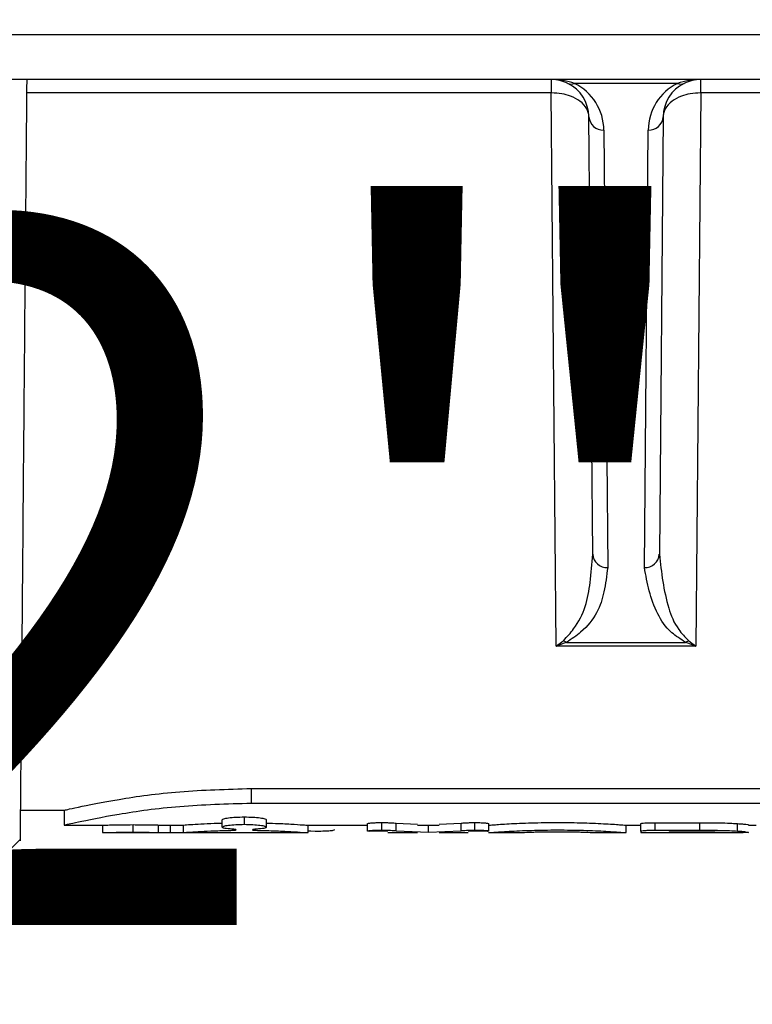
# Model space of a CAD drawing. Units: inches. Extents: x -1307 to 927, y -122 to 157.
# Drawn here: x 21 to 22, y 12 to 13 of the extents above; entities that cross this region are included whole.
import ezdxf
from ezdxf import colors
from ezdxf.entities.mleader import LeaderData, LeaderLine
from ezdxf.math import Vec2, Vec3

# ---------------------------------------------------------------- set-up
doc = ezdxf.new("R2010")
doc.units = ezdxf.units.IN
doc.header["$MEASUREMENT"] = 0
doc.linetypes.add('SLD-Solid', pattern=[0])
doc.layers.get('0').update_dxf_attribs({"linetype": 'SLD-Solid'})
for name, color, linetype in [('DE BLOCK FORMAT', 231, 'SLD-Solid'), ('DE VORTEX TEXT', 204, 'Continuous'), ('EN BLOCK FORMAT', 3, 'SLD-Solid'), ('EN VORTEX TEXT', 54, 'Continuous'), ('ES BLOCK FORMAT', 150, 'Continuous'), ('ES VORTEX TEXT', 82, 'Continuous'), ('FR BLOCK FORMAT', 220, 'SLD-Solid'), ('FR VORTEX TEXT', 20, 'Continuous')]:
    doc.layers.add(name, color=color, linetype=linetype)
doc.styles.add('Vortex annotative', font='arial.ttf')

# ---------------------------------------------------------------- blocks, each defined once
blk = doc.blocks.new('_Oblique')
at = {"color": 0, "linetype": 'ByBlock', "lineweight": -2}
blk.add_line((-0.5, -0.5), (0.5, 0.5), dxfattribs=at)

msp = doc.modelspace()

# ---------------------------------------------------------------- linework, layer by layer
at = {"color": 7, "linetype": 'Continuous', "lineweight": 25}
for p, q in [((20.7894, 13.3797), (22.858, 13.3797)), ((22.8458, 13.3197), (20.8016, 13.3197)), ((21.7239, 13.3197), (21.7239, 13.3019)), ((21.9235, 13.3019), (21.9235, 13.3197)), ((21.8924, 13.3145), (21.755, 13.3145)), ((21.7239, 13.3019), (21.0235, 13.3019)), ((21.7306, 12.5633), (21.7239, 13.3019)), ((21.7243, 13.3019), (21.7239, 13.3019)), ((21.9235, 13.3019), (21.9168, 12.5633)), ((21.9235, 13.3019), (21.9231, 13.3019)), ((22.6239, 13.3019), (21.9235, 13.3019)), ((21.7792, 12.6859), (21.7741, 13.2701)), ((21.8733, 13.2701), (21.8682, 12.6859)), ((21.7941, 13.2523), (21.7992, 12.6682)), ((21.8482, 12.6682), (21.8533, 13.2523)), ((21.7444, 12.5683), (21.903, 12.5683)), ((21.9168, 12.5633), (21.7306, 12.5633)), ((21.3237, 12.3732), (22.3237, 12.3732)), ((21.3237, 12.3537), (21.3237, 12.3732)), ((21.0152, 12.3443), (21.0737, 12.3443)), ((21.0737, 12.3443), (21.0737, 12.3243)), ((21.3237, 12.3537), (22.3237, 12.3537)), ((21.2846, 12.3216), (21.2846, 12.3315)), ((21.3142, 12.3254), (21.3142, 12.3353)), ((21.3438, 12.3216), (21.3438, 12.3315)), ((21.0736, 12.3243), (21.1256, 12.3243)), ((21.1252, 12.3143), (21.1252, 12.3243)), ((21.1659, 12.315), (21.1659, 12.325)), ((21.1998, 12.3145), (21.1998, 12.3245)), ((21.2155, 12.3143), (21.2155, 12.3243)), ((21.2329, 12.3145), (21.2329, 12.3245)), ((21.2945, 12.3173), (21.2946, 12.3173)), ((21.399, 12.3243), (21.4786, 12.3243)), ((21.3993, 12.3143), (21.3993, 12.3243)), ((21.4786, 12.3164), (21.4786, 12.3264)), ((21.4976, 12.3178), (21.4976, 12.3277)), ((21.5168, 12.3268), (21.5454, 12.3255)), ((21.5168, 12.3168), (21.5168, 12.3268)), ((21.5454, 12.3243), (21.5744, 12.3243)), ((21.5599, 12.3149), (21.5599, 12.3249)), ((21.5744, 12.3256), (21.6035, 12.3268)), ((21.6035, 12.3169), (21.6035, 12.3268)), ((21.6217, 12.3178), (21.6217, 12.3277)), ((21.6404, 12.3165), (21.6404, 12.3264)), ((21.8237, 12.3243), (21.8435, 12.3243)), ((21.8237, 12.3143), (21.8237, 12.3243)), ((21.8435, 12.3163), (21.8435, 12.3263)), ((21.8625, 12.3276), (21.9223, 12.3276)), ((21.8625, 12.3177), (21.8625, 12.3276)), ((21.8625, 12.3177), (21.9223, 12.3177)), ((21.9223, 12.3177), (21.9223, 12.3276)), ((21.9725, 12.3164), (21.9725, 12.3264)), ((21.9873, 12.3243), (21.9973, 12.3243)), ((20.9543, 12.2447), (21.0148, 12.3052)), ((21.125, 12.3143), (21.399, 12.3143)), ((21.3988, 12.3165), (21.4029, 12.3165)), ((21.4029, 12.3165), (21.4089, 12.3164)), ((21.4809, 12.3159), (21.4786, 12.3164)), ((21.5057, 12.3163), (21.4809, 12.3159)), ((21.5057, 12.3143), (21.5454, 12.3143)), ((21.5168, 12.3168), (21.5599, 12.3149)), ((21.5599, 12.3149), (21.6035, 12.3169)), ((21.5744, 12.3143), (21.613, 12.3143)), ((21.6384, 12.316), (21.613, 12.3163)), ((21.6403, 12.3143), (21.6802, 12.3143)), ((21.7841, 12.3143), (21.8239, 12.3143)), ((21.8435, 12.3163), (21.8435, 12.3143)), ((21.8435, 12.3143), (21.9801, 12.3143)), ((21.8814, 12.3155), (21.9191, 12.3155)), ((21.8814, 12.3155), (21.8814, 12.3143)), ((21.9198, 12.3143), (21.8814, 12.3143))]:
    msp.add_line(p, q, dxfattribs=at)
for centre, radius, start, end in [((21.7241, 13.2697), 0.05, 63.8292, 90), ((21.1779, 13.306), 0.5464, 359.5663, 1.4337), ((21.9233, 13.2697), 0.05, 90, 116.1708), ((22.4695, 13.306), 0.5464, 178.5663, 180.4337), ((21.7506, 13.3244), 0.0108, 245.9059, 294.0941), ((21.7241, 13.2697), 0.05, 0.5, 63.8292), ((21.7241, 13.2517), 0.07, 0.5, 63.8292), ((21.9233, 13.2517), 0.07, 116.1708, 179.5), ((21.9233, 13.2697), 0.05, 116.1708, 179.5), ((21.8968, 13.3244), 0.0108, 245.9059, 294.0941), ((21.7931, 13.2713), 0.019, 183.7289, 273.0103), ((21.8543, 13.2713), 0.019, 266.9897, 356.2711), ((21.7982, 12.6872), 0.019, 183.7289, 273.0103), ((21.8492, 12.6872), 0.019, 266.9897, 356.2711), ((21.7517, 12.5844), 0.0176, 230.3473, 245.5698), ((21.8957, 12.5844), 0.0176, 294.4302, 309.6527)]:
    msp.add_arc(centre, radius, start, end, dxfattribs=at)
for centre, start_param, end_param in [((21.7241, 13.2697), 1.114029, 1.570796), ((21.9233, 13.2697), 1.570796, 2.027563)]:
    msp.add_ellipse(centre, major_axis=(0.07, 0), ratio=0.714286, start_param=start_param, end_param=end_param, dxfattribs=at)
for points, knots in [([(21.0237, 13.3197), (21.0231, 13.2515), (21.0219, 13.1152), (21.0202, 12.922), (21.0187, 12.7457), (21.0174, 12.5923), (21.0163, 12.4675), (21.0154, 12.374), (21.015, 12.3209), (21.0148, 12.2988), (21.0148, 12.3052), (21.0148, 12.3052)], [0, 0, 0, 0, 0.125002, 0.250003, 0.375004, 0.500004, 0.625003, 0.750002, 0.874999, 0.999997, 1, 1, 1, 1]), ([(21.7741, 13.2701), (21.7741, 13.2702), (21.7741, 13.2703), (21.7741, 13.2706), (21.7741, 13.2713), (21.774, 13.2727), (21.7735, 13.2756), (21.7725, 13.2785), (21.7695, 13.2841), (21.7636, 13.2908), (21.7513, 13.2974), (21.7379, 13.3012), (21.7289, 13.3016), (21.7243, 13.3019)], [0, 0, 0, 0, 0.003416, 0.009885, 0.020937, 0.04441, 0.09475, 0.207781, 0.228254, 0.467716, 0.675175, 0.834554, 1, 1, 1, 1]), ([(21.9231, 13.3019), (21.9185, 13.3016), (21.9095, 13.3012), (21.8961, 13.2974), (21.8839, 13.2908), (21.8779, 13.2841), (21.8749, 13.2785), (21.8739, 13.2756), (21.8734, 13.2727), (21.8733, 13.2713), (21.8733, 13.2706), (21.8733, 13.2703), (21.8733, 13.2702), (21.8733, 13.2701)], [0, 0, 0, 0, 0.165446, 0.324825, 0.532284, 0.771746, 0.792219, 0.90525, 0.95559, 0.979063, 0.990115, 0.996584, 1, 1, 1, 1]), ([(21.7405, 12.5708), (21.7451, 12.5759), (21.7668, 12.5995), (21.7758, 12.639), (21.7783, 12.6733), (21.7792, 12.6859)], [0, 0, 0, 0, 0.147927, 0.686616, 1, 1, 1, 1]), ([(21.8682, 12.6859), (21.8709, 12.6617), (21.8749, 12.6273), (21.8895, 12.5892), (21.9024, 12.5756), (21.9069, 12.5708)], [0, 0, 0, 0, 0.6031001, 0.8589428, 1, 1, 1, 1]), ([(21.7992, 12.6682), (21.7979, 12.6574), (21.7944, 12.6282), (21.7804, 12.5928), (21.751, 12.5728), (21.7444, 12.5683)], [0, 0, 0, 0, 0.3128808, 0.8469248, 1, 1, 1, 1]), ([(21.903, 12.5683), (21.8966, 12.5726), (21.879, 12.5841), (21.8576, 12.618), (21.852, 12.6475), (21.8482, 12.6682)], [0, 0, 0, 0, 0.146189, 0.400656, 1, 1, 1, 1]), ([(21.7306, 12.5633), (21.7307, 12.5633), (21.734, 12.5661), (21.7373, 12.5685), (21.7405, 12.5708)], [0, 0, 0, 0, 0.0195257, 1, 1, 1, 1]), ([(21.7444, 12.5683), (21.7399, 12.5668), (21.7353, 12.5652), (21.7307, 12.5633), (21.7306, 12.5633)], [0, 0, 0, 0, 0.980179, 1, 1, 1, 1]), ([(21.9168, 12.5633), (21.9167, 12.5633), (21.9121, 12.5652), (21.9075, 12.5668), (21.903, 12.5683)], [0, 0, 0, 0, 0.019821, 1, 1, 1, 1]), ([(21.9069, 12.5708), (21.9101, 12.5685), (21.9134, 12.5661), (21.9167, 12.5633), (21.9168, 12.5633)], [0, 0, 0, 0, 0.980474, 1, 1, 1, 1]), ([(21.0737, 12.3443), (21.0746, 12.3445), (21.0765, 12.3449), (21.0961, 12.3494), (21.1422, 12.3586), (21.2257, 12.3705), (21.291, 12.3723), (21.3237, 12.3732)], [0, 0, 0, 0, 0.124989, 0.250179, 0.501069, 0.750568, 1, 1, 1, 1]), ([(21.0737, 12.3243), (21.0774, 12.3252), (21.0849, 12.3271), (21.1425, 12.339), (21.2252, 12.3509), (21.2909, 12.3528), (21.3237, 12.3537)], [0, 0, 0, 0, 0.252088, 0.5029747, 0.7520994, 1, 1, 1, 1]), ([(21.2846, 12.3315), (21.285, 12.332), (21.2859, 12.3329), (21.2928, 12.3342), (21.3025, 12.3351), (21.3103, 12.3352), (21.3142, 12.3353)], [0, 0, 0, 0, 0.2499848, 0.499994, 0.7500057, 1, 1, 1, 1]), ([(21.3142, 12.3353), (21.3181, 12.3352), (21.3258, 12.3351), (21.3356, 12.3342), (21.3425, 12.3329), (21.3434, 12.332), (21.3438, 12.3315)], [0, 0, 0, 0, 0.249991, 0.5, 0.750011, 1, 1, 1, 1]), ([(21.1252, 12.3243), (21.1258, 12.3243), (21.127, 12.3243), (21.1365, 12.3246), (21.1499, 12.3249), (21.1606, 12.3249), (21.1659, 12.325)], [0, 0, 0, 0, 0.249997, 0.500003, 0.750007, 1, 1, 1, 1]), ([(21.1659, 12.325), (21.1693, 12.3249), (21.176, 12.3249), (21.1853, 12.3248), (21.1937, 12.3246), (21.1978, 12.3245), (21.1998, 12.3245)], [0, 0, 0, 0, 0.250687, 0.499736, 0.749019, 1, 1, 1, 1]), ([(21.1998, 12.3245), (21.2007, 12.3244), (21.2026, 12.3244), (21.2064, 12.3244), (21.2108, 12.3243), (21.2139, 12.3243), (21.2155, 12.3243)], [0, 0, 0, 0, 0.251645, 0.500064, 0.747837, 1, 1, 1, 1]), ([(21.2155, 12.3243), (21.2174, 12.3243), (21.2213, 12.3243), (21.2264, 12.3244), (21.2306, 12.3244), (21.2322, 12.3245), (21.2329, 12.3245)], [0, 0, 0, 0, 0.252071, 0.499909, 0.748763, 1, 1, 1, 1]), ([(21.2329, 12.3245), (21.2357, 12.3247), (21.2412, 12.3251), (21.2558, 12.3259), (21.2705, 12.3267), (21.281, 12.3269), (21.2846, 12.327)], [0, 0, 0, 0, 0.2846804, 0.5693825, 0.8540901, 1, 1, 1, 1]), ([(21.2846, 12.3216), (21.285, 12.322), (21.2859, 12.323), (21.2927, 12.3243), (21.3025, 12.3252), (21.3103, 12.3253), (21.3142, 12.3254)], [0, 0, 0, 0, 0.251034, 0.501476, 0.751056, 1, 1, 1, 1]), ([(21.2981, 12.319), (21.2961, 12.3191), (21.2922, 12.3194), (21.2879, 12.32), (21.2851, 12.3207), (21.2847, 12.3213), (21.2846, 12.3216)], [0, 0, 0, 0, 0.2503153, 0.4991477, 0.7483542, 1, 1, 1, 1]), ([(21.2946, 12.3173), (21.2958, 12.3173), (21.2982, 12.3174), (21.3009, 12.3176), (21.3029, 12.3178), (21.3031, 12.318), (21.3032, 12.3181)], [0, 0, 0, 0, 0.25004, 0.498729, 0.747867, 1, 1, 1, 1]), ([(21.3032, 12.3181), (21.3032, 12.3182), (21.303, 12.3184), (21.302, 12.3186), (21.3003, 12.3188), (21.2989, 12.3189), (21.2981, 12.319)], [0, 0, 0, 0, 0.252881, 0.50085, 0.748111, 1, 1, 1, 1]), ([(21.3142, 12.3254), (21.3181, 12.3253), (21.3258, 12.3252), (21.3356, 12.3243), (21.3425, 12.323), (21.3434, 12.322), (21.3438, 12.3216)], [0, 0, 0, 0, 0.248938, 0.498517, 0.748961, 1, 1, 1, 1]), ([(21.3302, 12.319), (21.3295, 12.3189), (21.328, 12.3188), (21.3264, 12.3186), (21.3253, 12.3184), (21.3252, 12.3182), (21.3251, 12.3181)], [0, 0, 0, 0, 0.251592, 0.499155, 0.74736, 1, 1, 1, 1]), ([(21.3251, 12.3181), (21.3252, 12.318), (21.3255, 12.3178), (21.3273, 12.3176), (21.3299, 12.3174), (21.3322, 12.3173), (21.3334, 12.3173)], [0, 0, 0, 0, 0.252617, 0.5012218, 0.7493214, 1, 1, 1, 1]), ([(21.3438, 12.3216), (21.3436, 12.3213), (21.3433, 12.3207), (21.3404, 12.32), (21.3362, 12.3194), (21.3322, 12.3191), (21.3302, 12.319)], [0, 0, 0, 0, 0.251786, 0.500853, 0.749766, 1, 1, 1, 1]), ([(21.3334, 12.3173), (21.3425, 12.3171), (21.3607, 12.3166), (21.382, 12.3154), (21.3966, 12.3144), (21.3984, 12.3143), (21.3993, 12.3143)], [0, 0, 0, 0, 0.249011, 0.498716, 0.749125, 1, 1, 1, 1]), ([(21.3438, 12.327), (21.3493, 12.3268), (21.3637, 12.3265), (21.3819, 12.3254), (21.3966, 12.3244), (21.3984, 12.3243), (21.3993, 12.3243)], [0, 0, 0, 0, 0.168184, 0.445246, 0.722387, 1, 1, 1, 1]), ([(21.4089, 12.3164), (21.4123, 12.3164), (21.4191, 12.3165), (21.4276, 12.3169), (21.4336, 12.3175), (21.4344, 12.3181), (21.4348, 12.3184)], [0, 0, 0, 0, 0.248937, 0.498513, 0.748958, 1, 1, 1, 1]), ([(21.4786, 12.3264), (21.4789, 12.3266), (21.4793, 12.3268), (21.4817, 12.3271), (21.4849, 12.3274), (21.4902, 12.3277), (21.4951, 12.3277), (21.4976, 12.3277)], [0, 0, 0, 0, 0.249687, 0.375053, 0.50057, 0.750203, 1, 1, 1, 1]), ([(21.4786, 12.3164), (21.4789, 12.3166), (21.4793, 12.3168), (21.4817, 12.3171), (21.4849, 12.3174), (21.4902, 12.3177), (21.4951, 12.3178), (21.4976, 12.3178)], [0, 0, 0, 0, 0.250751, 0.376465, 0.502066, 0.75125, 1, 1, 1, 1]), ([(21.4976, 12.3277), (21.4998, 12.3277), (21.5039, 12.3277), (21.5096, 12.3275), (21.5141, 12.3272), (21.5159, 12.3269), (21.5168, 12.3268)], [0, 0, 0, 0, 0.258754, 0.499853, 0.741649, 1, 1, 1, 1]), ([(21.4976, 12.3178), (21.4998, 12.3178), (21.5039, 12.3177), (21.5096, 12.3175), (21.5141, 12.3172), (21.5159, 12.3169), (21.5168, 12.3168)], [0, 0, 0, 0, 0.257312, 0.498683, 0.740735, 1, 1, 1, 1]), ([(21.6035, 12.3268), (21.6044, 12.327), (21.6061, 12.3272), (21.6106, 12.3275), (21.6159, 12.3277), (21.6197, 12.3277), (21.6217, 12.3277)], [0, 0, 0, 0, 0.24991, 0.499953, 0.746856, 1, 1, 1, 1]), ([(21.6035, 12.3169), (21.6044, 12.317), (21.6061, 12.3172), (21.6106, 12.3175), (21.6159, 12.3177), (21.6197, 12.3178), (21.6217, 12.3178)], [0, 0, 0, 0, 0.25078, 0.501039, 0.74829, 1, 1, 1, 1]), ([(21.6217, 12.3277), (21.6241, 12.3277), (21.6289, 12.3277), (21.6342, 12.3274), (21.6373, 12.3271), (21.6397, 12.3268), (21.6401, 12.3266), (21.6404, 12.3264)], [0, 0, 0, 0, 0.249442, 0.498791, 0.624423, 0.74962, 1, 1, 1, 1]), ([(21.6217, 12.3178), (21.6241, 12.3178), (21.629, 12.3177), (21.6342, 12.3174), (21.6373, 12.3172), (21.6397, 12.3169), (21.6401, 12.3166), (21.6404, 12.3165)], [0, 0, 0, 0, 0.2487958, 0.4980259, 0.6238391, 0.7493252, 1, 1, 1, 1]), ([(21.6405, 12.3243), (21.6418, 12.3244), (21.6437, 12.3245), (21.6557, 12.3254), (21.671, 12.3264), (21.6968, 12.3275), (21.7323, 12.328), (21.762, 12.3276), (21.7832, 12.3268), (21.7973, 12.3261), (21.8088, 12.3254), (21.8206, 12.3245), (21.8225, 12.3244), (21.8237, 12.3243)], [0, 0, 0, 0, 0.1252829, 0.1880324, 0.2506445, 0.3752657, 0.4999796, 0.6245783, 0.6868563, 0.7495063, 0.8121017, 0.8746383, 1, 1, 1, 1]), ([(21.6405, 12.3143), (21.6418, 12.3144), (21.6436, 12.3145), (21.6556, 12.3154), (21.6671, 12.3161), (21.6812, 12.3168), (21.7025, 12.3176), (21.7322, 12.3181), (21.762, 12.3176), (21.7833, 12.3169), (21.7974, 12.3161), (21.8089, 12.3154), (21.8207, 12.3145), (21.8225, 12.3144), (21.8237, 12.3143)], [0, 0, 0, 0, 0.125125, 0.188067, 0.250698, 0.313265, 0.375746, 0.499989, 0.624233, 0.68671, 0.749278, 0.811913, 0.874853, 1, 1, 1, 1]), ([(21.8435, 12.3263), (21.8438, 12.3265), (21.8443, 12.3268), (21.8487, 12.3272), (21.855, 12.3276), (21.86, 12.3276), (21.8625, 12.3276)], [0, 0, 0, 0, 0.250044, 0.499998, 0.749954, 1, 1, 1, 1]), ([(21.8435, 12.3163), (21.8438, 12.3165), (21.8443, 12.3168), (21.8487, 12.3173), (21.855, 12.3176), (21.86, 12.3176), (21.8625, 12.3177)], [0, 0, 0, 0, 0.251097, 0.501493, 0.751009, 1, 1, 1, 1]), ([(21.9223, 12.3276), (21.9314, 12.3276), (21.9452, 12.3275), (21.9622, 12.327), (21.9691, 12.3266), (21.9725, 12.3264)], [0, 0, 0, 0, 0.499713, 0.756531, 1, 1, 1, 1]), ([(21.9223, 12.3177), (21.9314, 12.3176), (21.9452, 12.3175), (21.9622, 12.317), (21.9691, 12.3166), (21.9725, 12.3164)], [0, 0, 0, 0, 0.4990747, 0.7559823, 1, 1, 1, 1]), ([(21.9725, 12.3264), (21.9749, 12.3262), (21.9796, 12.3259), (21.9858, 12.3252), (21.9867, 12.3249), (21.9873, 12.3246)], [0, 0, 0, 0, 0.248169, 0.500697, 1, 1, 1, 1]), ([(21.1252, 12.3143), (21.1258, 12.3143), (21.127, 12.3143), (21.1364, 12.3146), (21.1499, 12.3149), (21.1606, 12.3149), (21.1659, 12.315)], [0, 0, 0, 0, 0.251046, 0.501487, 0.751059, 1, 1, 1, 1]), ([(21.1659, 12.315), (21.1693, 12.3149), (21.176, 12.3149), (21.1853, 12.3148), (21.1937, 12.3146), (21.1978, 12.3145), (21.1998, 12.3145)], [0, 0, 0, 0, 0.250225, 0.499092, 0.748417, 1, 1, 1, 1]), ([(21.1998, 12.3145), (21.2007, 12.3144), (21.2026, 12.3144), (21.2064, 12.3144), (21.2108, 12.3143), (21.2139, 12.3143), (21.2155, 12.3143)], [0, 0, 0, 0, 0.2524003, 0.5009541, 0.7491477, 1, 1, 1, 1]), ([(21.2155, 12.3143), (21.2174, 12.3143), (21.2213, 12.3143), (21.2264, 12.3144), (21.2306, 12.3144), (21.2322, 12.3145), (21.2329, 12.3145)], [0, 0, 0, 0, 0.250601, 0.498747, 0.747856, 1, 1, 1, 1]), ([(21.2329, 12.3145), (21.2357, 12.3147), (21.2412, 12.3151), (21.2557, 12.316), (21.2736, 12.3168), (21.2875, 12.3171), (21.2945, 12.3173)], [0, 0, 0, 0, 0.250785, 0.501064, 0.750774, 1, 1, 1, 1]), ([(21.6404, 12.3165), (21.6403, 12.3164), (21.6401, 12.3162), (21.639, 12.316), (21.6384, 12.316)], [0, 0, 0, 0, 0.471494, 1, 1, 1, 1]), ([(21.6802, 12.3143), (21.6808, 12.3143), (21.6822, 12.3144), (21.6918, 12.3148), (21.7023, 12.3152), (21.7145, 12.3155), (21.7286, 12.3156), (21.7424, 12.3156), (21.7525, 12.3154), (21.7617, 12.3152), (21.7722, 12.3148), (21.7819, 12.3144), (21.7833, 12.3143), (21.7841, 12.3143)], [0, 0, 0, 0, 0.125411, 0.25038, 0.313065, 0.375501, 0.49969, 0.56266, 0.624516, 0.686864, 0.749649, 0.874633, 1, 1, 1, 1]), ([(21.9191, 12.3155), (21.9231, 12.3155), (21.9305, 12.3155), (21.939, 12.3153), (21.9441, 12.3151), (21.9469, 12.3149), (21.9486, 12.3147), (21.9488, 12.3146), (21.9489, 12.3146)], [0, 0, 0, 0, 0.271555, 0.498008, 0.620617, 0.742815, 0.865324, 1, 1, 1, 1]), ([(21.9489, 12.3146), (21.9488, 12.3146), (21.9486, 12.3145), (21.9469, 12.3144), (21.9442, 12.3143), (21.939, 12.3143), (21.9306, 12.3143), (21.9235, 12.3143), (21.9198, 12.3143)], [0, 0, 0, 0, 0.130129, 0.251545, 0.376537, 0.502148, 0.748003, 1, 1, 1, 1]), ([(21.9725, 12.3164), (21.9749, 12.3163), (21.9796, 12.3159), (21.9858, 12.3152), (21.9867, 12.3149), (21.9873, 12.3146)], [0, 0, 0, 0, 0.247662, 0.500109, 1, 1, 1, 1]), ([(21.9873, 12.3146), (21.987, 12.3145), (21.9866, 12.3143), (21.982, 12.3143), (21.9801, 12.3143)], [0, 0, 0, 0, 0.582928, 1, 1, 1, 1])]:
    msp.add_open_spline(points, degree=3, knots=knots, dxfattribs=at)

# ---------------------------------------------------------------- leaders
at = {"layer": 'DE BLOCK FORMAT'}
ml = msp.add_multileader_mtext('Standard', dxfattribs=at)
ml.set_content('3" X 12" X 12" (0.076m X 0.3m X 0.3m) BETONGRUNDPLATTE (VOR ORT)', color=256, style='Vortex annotative')
ml.set_leader_properties(color=256, lineweight=18)
ml.set_arrow_properties(name='OBLIQUE')
ml.build(insert=Vec2(0, 0))
ml.multileader.update_dxf_attribs({"text_left_attachment_type": 5, "text_right_attachment_type": 5, "dogleg_length": 0, "arrow_head_size": 0.9375, "scale": 10})
ctx = ml.context
ctx.base_point, ctx.scale, ctx.char_height, ctx.arrow_head_size, ctx.landing_gap_size, ctx.plane_origin = Vec3(16.0761, 8.5218), 10, 0.9375, 0.9375, 1.25, Vec3(-10.552, 28.2573)
ctx.left_attachment, ctx.right_attachment = 5, 5
notes = []
notes.append((ctx, [(0, (1, 1, 0), (16.0761, 8.5218), (1, 0), 0, [(0, [(16.0761, 14.3571)], 0, [])])]))
ctx.mtext.insert, ctx.mtext.width, ctx.mtext.flow_direction = Vec3(17.3261, 11.3301), 37.289233, 5
at = {"layer": 'DE VORTEX TEXT'}
ml = msp.add_multileader_mtext('Standard', dxfattribs=at)
ml.set_content('3" X 12" X 12" (0.076m X 0.3m X 0.3m) BETONGRUNDPLATTE (VOR ORT)', color=256, style='Vortex annotative')
ml.set_leader_properties(color=256, lineweight=18)
ml.set_arrow_properties(name='OBLIQUE')
ml.build(insert=Vec2(0, 0))
ml.multileader.update_dxf_attribs({"text_left_attachment_type": 5, "text_right_attachment_type": 5, "dogleg_length": 0, "arrow_head_size": 0.5625, "scale": 6})
ctx = ml.context
ctx.base_point, ctx.scale, ctx.char_height, ctx.arrow_head_size, ctx.landing_gap_size, ctx.plane_origin = Vec3(16.0761, 9.6545), 6, 0.5625, 0.5625, 0.75, Vec3(-10.552, 29.3899)
ctx.left_attachment, ctx.right_attachment = 5, 5
notes.append((ctx, [(0, (1, 1, 0), (16.0761, 9.6545), (1, 0), 0, [(0, [(16.0761, 15.4898)], 0, [])])]))
ctx.mtext.insert, ctx.mtext.width, ctx.mtext.flow_direction = Vec3(16.8261, 11.3394), 22.37354, 5
at = {"layer": 'EN BLOCK FORMAT'}
ml = msp.add_multileader_mtext('Standard', dxfattribs=at)
ml.set_content('3" X 12" X 12" (0.076m X 0.3m X 0.3m) CONCRETE LEVELING BASE (SUPPLIED BY INSTALLER)', color=256, style='Vortex annotative')
ml.set_leader_properties(color=256, lineweight=18)
ml.set_arrow_properties(name='OBLIQUE')
ml.build(insert=Vec2(0, 0))
ml.multileader.update_dxf_attribs({"text_left_attachment_type": 5, "text_right_attachment_type": 5, "dogleg_length": 0, "arrow_head_size": 0.9375, "scale": 10})
ctx = ml.context
ctx.base_point, ctx.scale, ctx.char_height, ctx.arrow_head_size, ctx.landing_gap_size, ctx.plane_origin = Vec3(16.0761, 8.5218), 10, 0.9375, 0.9375, 1.25, Vec3(-10.552, 35.8198)
ctx.left_attachment, ctx.right_attachment = 5, 5
notes.append((ctx, [(0, (1, 1, 0), (16.0761, 8.5218), (1, 0), 0, [(0, [(16.0761, 14.3571)], 0, [])])]))
ctx.mtext.insert, ctx.mtext.width, ctx.mtext.flow_direction = Vec3(17.3261, 11.3301), 31.545539, 5
at = {"layer": 'EN VORTEX TEXT'}
ml = msp.add_multileader_mtext('Standard', dxfattribs=at)
ml.set_content('\\A1;\\pxl3,ql;NOTES:^I\\P\\P1) “BY INSTALLER/BY CONTRACTOR“ MAY REFER TO SERVICE PROVIDERS OTHER THAN THE EQUIPMENT MANUFACTURER. PLEASE REFER TO PROJECT SPECIFICATION FOR DETAILS OF RESPONSIBILITY.\\P2) POLYMER ENCAPSULATED ASSEMBLY NO EARTH GROUNDING AND NO BONDING RECOMMENDED FOR SPRAYLINK{\\H0.7x;\\STM^ ;\\H1.42857x; SYSTEM. FOLLOW LOCAL CODE \\P3) REFER TO INSTALLATION GUIDE FOR MORE DETAILS.}', color=256, style='Vortex annotative')
ml.set_leader_properties(color=256, lineweight=18)
ml.build(insert=Vec2(0, 0))
ml.multileader.update_dxf_attribs({"text_left_attachment_type": 5, "text_right_attachment_type": 5, "dogleg_length": 0, "arrow_head_size": 0.5625, "scale": 6})
ctx = ml.context
ctx.base_point, ctx.scale, ctx.char_height, ctx.arrow_head_size, ctx.landing_gap_size, ctx.plane_origin = Vec3(136.8722, 57.4249), 6, 0.5625, 0.5625, 0.75, Vec3(-165.4918, 85.1461)
ctx.left_attachment, ctx.right_attachment, ctx.text_align_type = 5, 5, 2
notes.append((ctx, [(0, (0, 0, 0), (0, 0), (1, 0), 1, [])]))
ctx.mtext.insert, ctx.mtext.width, ctx.mtext.alignment, ctx.mtext.flow_direction = Vec3(216.322, 61.9427), 253.823519, 3, 5
ml = msp.add_multileader_mtext('Standard', dxfattribs=at)
ml.set_content('\\A1;KEEP THE WINTERCAPS INSTALLED DURING THE CONCRETE POURING (TYP.)', color=256, style='Vortex annotative')
ml.set_leader_properties(color=256, lineweight=18)
ml.build(insert=Vec2(0, 0))
ml.multileader.update_dxf_attribs({"text_left_attachment_type": 5, "text_right_attachment_type": 5, "dogleg_length": 0, "arrow_head_size": 0.5625, "scale": 6})
ctx = ml.context
ctx.base_point, ctx.scale, ctx.char_height, ctx.arrow_head_size, ctx.landing_gap_size, ctx.plane_origin = Vec3(-29.0822, 54.1743), 6, 0.5625, 0.5625, 0.75, Vec3(9.1713, 75.1577)
ctx.left_attachment, ctx.right_attachment, ctx.text_align_type = 5, 5, 1
notes.append((ctx, [(0, (0, 0, 0), (0, 0), (1, 0), 1, [])]))
ctx.mtext.insert, ctx.mtext.width, ctx.mtext.alignment, ctx.mtext.flow_direction = Vec3(-13.3994, 54.9121), 38.277321, 2, 5
ml = msp.add_multileader_mtext('Standard', dxfattribs=at)
ml.set_content('\\A1;AFTER CONCRETE POURING, INSTALL NOZZLES AND STAINLESS STEEL RINGS (TYP.)', color=256, style='Vortex annotative')
ml.set_leader_properties(color=256, lineweight=18)
ml.build(insert=Vec2(0, 0))
ml.multileader.update_dxf_attribs({"text_left_attachment_type": 5, "text_right_attachment_type": 5, "dogleg_length": 0, "arrow_head_size": 0.5625, "scale": 6})
ctx = ml.context
ctx.base_point, ctx.scale, ctx.char_height, ctx.arrow_head_size, ctx.landing_gap_size, ctx.plane_origin = Vec3(-29.1409, 37.9054), 6, 0.5625, 0.5625, 0.75, Vec3(1.526, 55.9377)
ctx.left_attachment, ctx.right_attachment, ctx.text_align_type = 5, 5, 1
notes.append((ctx, [(0, (0, 0, 0), (0, 0), (1, 0), 1, [])]))
ctx.mtext.insert, ctx.mtext.width, ctx.mtext.alignment, ctx.mtext.flow_direction = Vec3(-11.9657, 38.6433), 38.486497, 2, 5
ml = msp.add_multileader_mtext('Standard', dxfattribs=at)
ml.set_content('\\A1;CONCRETE\\PSLAB', color=256, style='Vortex annotative')
ml.set_leader_properties(color=256, lineweight=18)
ml.build(insert=Vec2(0, 0))
ml.multileader.update_dxf_attribs({"text_left_attachment_type": 5, "text_right_attachment_type": 5, "dogleg_length": 0, "arrow_head_size": 0.5625, "scale": 6})
ctx = ml.context
ctx.base_point, ctx.scale, ctx.char_height, ctx.arrow_head_size, ctx.landing_gap_size, ctx.plane_origin = Vec3(43.8915, 19.3169), 6, 0.5625, 0.5625, 0.75, Vec3(2.386, 42.3044)
ctx.left_attachment, ctx.right_attachment, ctx.text_align_type = 5, 5, 2
notes.append((ctx, [(0, (0, 0, 0), (0, 0), (1, 0), 1, [])]))
ctx.mtext.insert, ctx.mtext.width, ctx.mtext.alignment, ctx.mtext.flow_direction = Vec3(48.9696, 20.9489), 27.678902, 3, 5
at = {"layer": 'ES BLOCK FORMAT'}
ml = msp.add_multileader_mtext('Standard', dxfattribs=at)
ml.set_content('3" X 12" X 12" (0.076m X 0.3m X 0.3m) \\PBASE DE NIVELACIÓN DE HORMIGÓN (SUMINISTRADA POR EL INSTALADOR)', color=256, style='Vortex annotative')
ml.set_leader_properties(color=256, lineweight=18)
ml.set_arrow_properties(name='OBLIQUE')
ml.build(insert=Vec2(0, 0))
ml.multileader.update_dxf_attribs({"text_left_attachment_type": 5, "text_right_attachment_type": 5, "dogleg_length": 0, "arrow_head_size": 0.9375, "scale": 10})
ctx = ml.context
ctx.base_point, ctx.scale, ctx.char_height, ctx.arrow_head_size, ctx.landing_gap_size, ctx.plane_origin = Vec3(16.0761, 8.5218), 10, 0.9375, 0.9375, 1.25, Vec3(-10.552, 39.0641)
ctx.left_attachment, ctx.right_attachment = 5, 5
notes.append((ctx, [(0, (1, 1, 0), (16.0761, 8.5218), (1, 0), 0, [(0, [(16.0761, 14.3571)], 0, [])])]))
ctx.mtext.insert, ctx.mtext.width, ctx.mtext.flow_direction = Vec3(17.3261, 13.1292), 36.590964, 5
at = {"layer": 'ES VORTEX TEXT'}
ml = msp.add_multileader_mtext('Standard', dxfattribs=at)
ml.set_content('\\A1;NOTAS:\\P\\pxl3;\\P\\pl0;1) "POR INSTALADOR/POR CONTRATISTA" PUEDE REFERIRSE A PROVEEDORESDE SERVICIO DISTINTOS DEL FABRICANTE DEL EQUIPO.CONSULTE LAS ESPECIFICACIONES DEL PROYECTO PARA OBTENER DETALLES DE RESPONSABILIDAD.\\P2) CONJUNTO ENCAPSULADO DE POLÍMERO SIN CONEXIÓN A TIERRA RECOMENDADO PARA EL SISTEMA SPRAYLINK{\\H0.7x;\\SMR^ ;}.{\\H1x; SIGA EL CÓDIGO LOCAL.\\P\\pa0.25;3) CONSULTE LA GUÍA DE INSTALACIÓN PARA MÁS DETALLES.}', color=256, style='Vortex annotative')
ml.set_leader_properties(color=256, lineweight=18)
ml.build(insert=Vec2(0, 0))
ml.multileader.update_dxf_attribs({"text_left_attachment_type": 5, "text_right_attachment_type": 5, "dogleg_length": 0, "arrow_head_size": 0.5625, "scale": 6})
ctx = ml.context
ctx.base_point, ctx.scale, ctx.char_height, ctx.arrow_head_size, ctx.landing_gap_size, ctx.plane_origin = Vec3(-37.9775, 57.7857), 6, 0.5625, 0.5625, 0.75, Vec3(-38.8209, 107.5706)
ctx.left_attachment, ctx.right_attachment = 5, 5
notes.append((ctx, [(0, (0, 0, 0), (0, 0), (1, 0), 1, [])]))
ctx.mtext.insert, ctx.mtext.width, ctx.mtext.defined_height, ctx.mtext.flow_direction = Vec3(-37.2275, 62.5674), 95.272577, 5.0054, 5
ml = msp.add_multileader_mtext('Standard', dxfattribs=at)
ml.set_content('\\A1;MANTENGA EL GORRO DE INVIERNO INSTALADO DURANTE EL VERTIDO DE CONCRETO (TYP.)', color=256, style='Vortex annotative')
ml.set_leader_properties(color=256, lineweight=18)
ml.build(insert=Vec2(0, 0))
ml.multileader.update_dxf_attribs({"text_left_attachment_type": 5, "text_right_attachment_type": 5, "dogleg_length": 0, "arrow_head_size": 0.5625, "scale": 6})
ctx = ml.context
ctx.base_point, ctx.scale, ctx.char_height, ctx.arrow_head_size, ctx.landing_gap_size, ctx.plane_origin = Vec3(-27.5723, 54.3367), 6, 0.5625, 0.5625, 0.75, Vec3(-23.3281, 72.9195)
ctx.left_attachment, ctx.right_attachment, ctx.text_align_type = 5, 5, 1
notes.append((ctx, [(0, (0, 0, 0), (0, 0), (1, 0), 1, [])]))
ctx.mtext.insert, ctx.mtext.width, ctx.mtext.defined_height, ctx.mtext.alignment, ctx.mtext.flow_direction = Vec3(-8.7461, 55.0745), 37.973083, 7.845, 2, 5
ml = msp.add_multileader_mtext('Standard', dxfattribs=at)
ml.set_content('\\A1;DESPUÉS DEL VERTIDO DE CONCRETO INSTALE BOQUILLAS Y ANILLOS DE ACERO INOX. (TYP.)', color=256, style='Vortex annotative')
ml.set_leader_properties(color=256, lineweight=18)
ml.build(insert=Vec2(0, 0))
ml.multileader.update_dxf_attribs({"text_left_attachment_type": 5, "text_right_attachment_type": 5, "dogleg_length": 0, "arrow_head_size": 0.5625, "scale": 6})
ctx = ml.context
ctx.base_point, ctx.scale, ctx.char_height, ctx.arrow_head_size, ctx.landing_gap_size, ctx.plane_origin = Vec3(-29.2194, 37.8405), 6, 0.5625, 0.5625, 0.75, Vec3(-21.701, 62.5503)
ctx.left_attachment, ctx.right_attachment, ctx.text_align_type = 5, 5, 1
notes.append((ctx, [(0, (0, 0, 0), (0, 0), (1, 0), 1, [])]))
ctx.mtext.insert, ctx.mtext.width, ctx.mtext.defined_height, ctx.mtext.alignment, ctx.mtext.flow_direction = Vec3(-10.0868, 38.7103), 47.361407, 7.223, 2, 5
at = {"layer": 'FR BLOCK FORMAT'}
ml = msp.add_multileader_mtext('Standard', dxfattribs=at)
ml.set_content('3" X 12" X 12" (0.076m X 0.3m X 0.3m)  BASE DE MISE À NIVEAU (FOURNIE PAR L\'INSTALLATEUR)', color=256, style='Vortex annotative')
ml.set_leader_properties(color=256, lineweight=18)
ml.set_arrow_properties(name='OBLIQUE')
ml.build(insert=Vec2(0, 0))
ml.multileader.update_dxf_attribs({"text_left_attachment_type": 5, "text_right_attachment_type": 5, "dogleg_length": 0, "arrow_head_size": 0.9375, "scale": 10})
ctx = ml.context
ctx.base_point, ctx.scale, ctx.char_height, ctx.arrow_head_size, ctx.landing_gap_size, ctx.plane_origin = Vec3(16.0761, 8.5218), 10, 0.9375, 0.9375, 1.25, Vec3(-10.552, 35.8198)
ctx.left_attachment, ctx.right_attachment = 5, 5
notes.append((ctx, [(0, (1, 1, 0), (16.0761, 8.5218), (1, 0), 0, [(0, [(16.0761, 14.3571)], 0, [])])]))
ctx.mtext.insert, ctx.mtext.width, ctx.mtext.flow_direction = Vec3(17.3261, 13.1286), 30.312057, 5
at = {"layer": 'FR VORTEX TEXT'}
ml = msp.add_multileader_mtext('Standard', dxfattribs=at)
ml.set_content("\\A1;NOTES:^I\\P\\pi3;\\P\\pi0,q*;1) TÂCHE DE L'INSTALLATEUR OU DE L'ENTREPRENEUR, RECOURS POSSIBLE À DES FOURNISSEURS DE SERVICES AUTRES QUE LE FABRICANT DE L'ÉQUIPEMENT. CONSULTEZ LE CAHIER DES CHARGES DU PROJET POUR LES DÉTAILS     ^I   \\P    PROPRES À LA RESPONSABILITÉ.\\P2) ASSEMBLAGE ENCAPSULÉ EN POLYMÈRE AUCUNE MISE À LA TERRE ET AUCUNE LIAISON DE MASSES RECOMMANDÉES POUR LE SYSTÈME SPRAYLINK{\\H0.7x;\\SMC^ ;\\H1.42857x;. SUIVEZ LE CODE LOCAL.\\P3) SE RÉFÉRER AU GUIDE D'INSTALLATION POUR PLUS DE DÉTAILS.}", color=256, style='Vortex annotative')
ml.set_leader_properties(color=256, lineweight=18)
ml.build(insert=Vec2(0, 0))
ml.multileader.update_dxf_attribs({"text_left_attachment_type": 5, "text_right_attachment_type": 5, "dogleg_length": 0, "arrow_head_size": 0.5625, "scale": 6})
ctx = ml.context
ctx.base_point, ctx.scale, ctx.char_height, ctx.arrow_head_size, ctx.landing_gap_size, ctx.plane_origin = Vec3(-38.6891, 56.0606), 6, 0.5625, 0.5625, 0.75, Vec3(-68.8335, 120.4601)
ctx.left_attachment, ctx.right_attachment = 5, 5
notes.append((ctx, [(0, (0, 0, 0), (0, 0), (1, 0), 1, [])]))
ctx.mtext.insert, ctx.mtext.width, ctx.mtext.flow_direction = Vec3(-37.9391, 62.0538), 94.083176, 5
ml = msp.add_multileader_mtext('Standard', dxfattribs=at)
ml.set_content("\\A1;GARDER LES CAPUCHONS D'HIVER INSTALLÉS PENDANT LE COULAGE DU BÉTON (TYP.)", color=256, style='Vortex annotative')
ml.set_leader_properties(color=256, lineweight=18)
ml.build(insert=Vec2(0, 0))
ml.multileader.update_dxf_attribs({"text_left_attachment_type": 5, "text_right_attachment_type": 5, "dogleg_length": 0, "arrow_head_size": 0.5625, "scale": 6})
ctx = ml.context
ctx.base_point, ctx.scale, ctx.char_height, ctx.arrow_head_size, ctx.landing_gap_size, ctx.plane_origin = Vec3(-29.2889, 54.0419), 6, 0.5625, 0.5625, 0.75, Vec3(28.7257, 87.9068)
ctx.left_attachment, ctx.right_attachment, ctx.text_align_type = 5, 5, 1
notes.append((ctx, [(0, (0, 0, 0), (0, 0), (1, 0), 1, [])]))
ctx.mtext.insert, ctx.mtext.width, ctx.mtext.alignment, ctx.mtext.flow_direction = Vec3(-11.5352, 54.9117), 38.959227, 2, 5
ml = msp.add_multileader_mtext('Standard', dxfattribs=at)
ml.set_content('\\A1;APRÈS LA COULÉE DU BÉTON, INSTALLER LES BUSES ET LES ANNEAUX EN ACIER INOX. (TYP.)', color=256, style='Vortex annotative')
ml.set_leader_properties(color=256, lineweight=18)
ml.build(insert=Vec2(0, 0))
ml.multileader.update_dxf_attribs({"text_left_attachment_type": 5, "text_right_attachment_type": 5, "dogleg_length": 0, "arrow_head_size": 0.5625, "scale": 6})
ctx = ml.context
ctx.base_point, ctx.scale, ctx.char_height, ctx.arrow_head_size, ctx.landing_gap_size, ctx.plane_origin = Vec3(-29.3059, 37.823), 6, 0.5625, 0.5625, 0.75, Vec3(30.6899, 77.1927)
ctx.left_attachment, ctx.right_attachment, ctx.text_align_type = 5, 5, 1
notes.append((ctx, [(0, (0, 0, 0), (0, 0), (1, 0), 1, [])]))
ctx.mtext.insert, ctx.mtext.width, ctx.mtext.alignment, ctx.mtext.flow_direction = Vec3(-10.2733, 38.6929), 41.914943, 2, 5
ml = msp.add_multileader_mtext('Standard', dxfattribs=at)
ml.set_content('\\A1;DALLE \\PDE BÉTON', color=256, style='Vortex annotative')
ml.set_leader_properties(color=256, lineweight=18)
ml.build(insert=Vec2(0, 0))
ml.multileader.update_dxf_attribs({"text_left_attachment_type": 5, "text_right_attachment_type": 5, "dogleg_length": 0, "arrow_head_size": 0.5625, "scale": 6})
ctx = ml.context
ctx.base_point, ctx.scale, ctx.char_height, ctx.arrow_head_size, ctx.landing_gap_size, ctx.plane_origin = Vec3(44.1197, 19.0277), 6, 0.5625, 0.5625, 0.75, Vec3(-26.0086, 77.1001)
ctx.left_attachment, ctx.right_attachment, ctx.text_align_type = 5, 5, 2
notes.append((ctx, [(0, (0, 0, 0), (0, 0), (1, 0), 1, [])]))
ctx.mtext.insert, ctx.mtext.width, ctx.mtext.alignment, ctx.mtext.flow_direction = Vec3(48.7616, 20.7822), 7.668925, 3, 5
for ctx, leaders in notes:
    for number, flags, end, landing, length, lines in leaders:
        leader = LeaderData()
        leader.index, (leader.has_last_leader_line, leader.has_dogleg_vector, leader.attachment_direction) = number, flags
        leader.last_leader_point, leader.dogleg_vector, leader.dogleg_length = Vec3(end), Vec3(landing), length
        for number, points, colour, breaks in lines:
            line = LeaderLine()
            line.index, line.vertices, line.color, line.breaks = number, Vec3.list(points), colors.encode_raw_color(colour), breaks
            leader.lines.append(line)
        ctx.leaders.append(leader)

doc.saveas('drawing.dxf')
